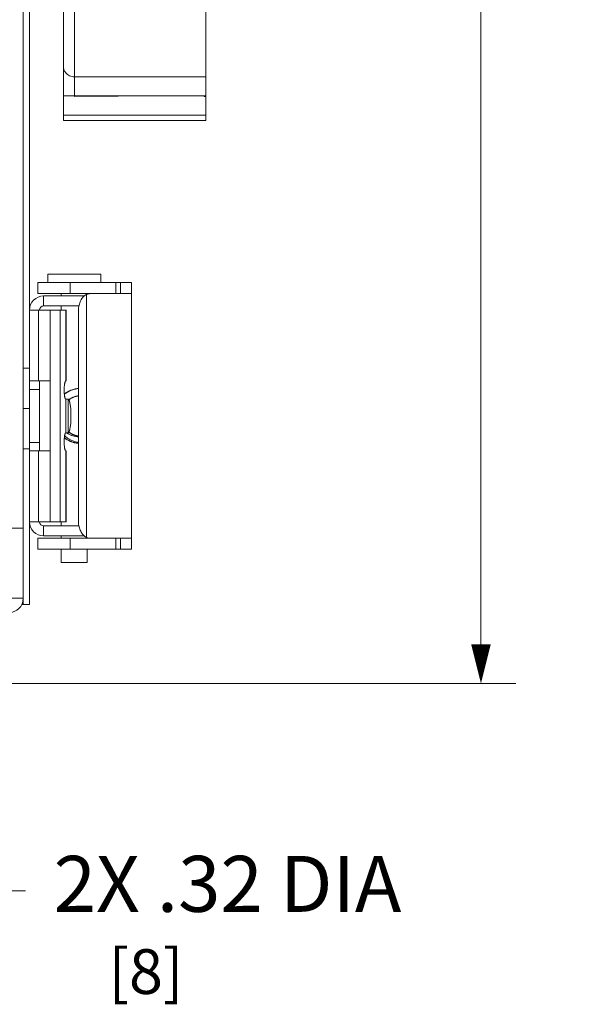
# Model space of a CAD drawing. Units: inches. Extents: x 0 to 213, y 0 to 50.
# Drawn here: x 110 to 114, y 18 to 25 of the extents above; entities that cross this region are included whole.
import ezdxf

# ---------------------------------------------------------------- set-up
doc = ezdxf.new("R2010")
doc.units = ezdxf.units.IN
doc.header["$MEASUREMENT"] = 0
doc.layers.add('CONTINUOUS1', color=7, linetype='Continuous', lineweight=20)
doc.layers.add('DIM', color=2, linetype='Continuous', lineweight=20)
doc.styles.add('RomanS', font='romans.shx')
doc.dimstyles.new('SchneiderElectric Dual Below', dxfattribs={"dimscale": 0, "dimtxt": 0.1, "dimasz": 0.07, "dimexe": 0.0625, "dimexo": 0.0625, "dimgap": 0.04, "dimtad": 0, "dimtih": 1, "dimtoh": 1, "dimrnd": 0.001, "dimzin": 4, "dimdsep": 46, "dimtxsty": 'RomanS', "dimblk": 'SEArrow', "dimcen": 0.09, "dimclrd": 256, "dimclre": 256, "dimclrt": 256, "dimadec": 0, "dimazin": 1, "dimtfac": 1, "dimtofl": 0, "dimtmove": 0, "dimatfit": 3, "dimldrblk": 'SEArrow', "dimfxl": 1, "dimtolj": 1, "dimtzin": 0, "dimlwd": -1, "dimlwe": -1, "dimarcsym": 0})

# ---------------------------------------------------------------- blocks, each defined once
blk = doc.blocks.new('SEArrow')
at = {"linetype": 'ByBlock', "lineweight": -2}
blk.add_lwpolyline([(0, 0, 0, 0.5, 0), (-1, 0, 0.5, 0.5, 0)], format="xyseb", dxfattribs=at)
blk = doc.blocks.new('*D18')
at = {"layer": 'Defpoints', "color": 0, "linetype": 'Continuous', "transparency": 16777216}
for p in [(109.511, 34.9291), (113.7821, 34.9291), (109.571, 19.8791)]:
    blk.add_point(p, dxfattribs=at)
at = {"layer": 'DIM', "linetype": 'Continuous', "transparency": 16777216}
for p, q in [((109.761, 34.9291), (114.0321, 34.9291)), ((113.7821, 34.6491), (113.7821, 27.9252)), ((113.7821, 20.1591), (113.7821, 26.4719)), ((109.821, 19.8791), (114.0321, 19.8791))]:
    blk.add_line(p, q, dxfattribs=at)
at = {"layer": 'DIM', "linetype": 'Continuous', "transparency": 16777216, "xscale": 0.28, "yscale": 0.28, "zscale": 0.28}
for p, rotation in [((113.7821, 34.9291), 90), ((113.7821, 19.8791), 270)]:
    blk.add_blockref('SEArrow', p, dxfattribs=dict(at, rotation=rotation))
at = {"layer": 'DIM', "linetype": 'Continuous', "transparency": 16777216, "insert": (113.7821, 27.7652), "char_height": 0.4, "attachment_point": 2, "line_spacing_factor": 0.9, "style": 'RomanS'}
blk.add_mtext('\\A1;15.05\\P{\\H0.8x; [382]', dxfattribs=at)

msp = doc.modelspace()

# ---------------------------------------------------------------- linework, layer by layer
at = {"layer": 'CONTINUOUS1'}
for p, q in [((110.5109, 20.9891), (110.5109, 34.4441)), ((110.5559, 20.4441), (110.5559, 34.4441)), ((110.7983, 23.903), (110.7983, 28.3312)), ((110.8783, 24.0755), (110.8783, 26.996)), ((111.8163, 23.903), (111.8163, 26.0978)), ((110.8783, 24.2159), (111.8163, 24.2159)), ((110.7983, 24.0789), (111.8045, 24.0789)), ((110.8783, 24.0755), (111.8163, 24.0821)), ((111.8045, 24.0741), (111.8045, 24.082)), ((111.8163, 24.0741), (111.8045, 24.0741)), ((111.8163, 23.9419), (110.7983, 23.9419)), ((111.8163, 23.903), (110.7983, 23.903)), ((110.6159, 22.7446), (111.2839, 22.7446)), ((110.6159, 22.6666), (110.6159, 22.7446)), ((111.0659, 22.8046), (110.6859, 22.8046)), ((110.6859, 22.7446), (110.6859, 22.8046)), ((110.8463, 22.6666), (110.8463, 22.7446)), ((111.0659, 22.7446), (111.0659, 22.8046)), ((111.1736, 22.7446), (111.1736, 22.6666)), ((111.2059, 22.6666), (111.2059, 22.7446)), ((111.2839, 20.8386), (111.2839, 22.7446)), ((110.6159, 22.6666), (111.2839, 22.6666)), ((110.7829, 22.6491), (110.7829, 22.6666)), ((110.9689, 22.6622), (110.9689, 22.6666)), ((110.6569, 22.6491), (110.9512, 22.6491)), ((110.6569, 22.5781), (110.6569, 22.6491)), ((110.9629, 22.6599), (110.9629, 20.9232)), ((110.5559, 22.5481), (110.7045, 22.5481)), ((110.6213, 22.5481), (110.6213, 22.0416)), ((110.6569, 22.5781), (110.9115, 22.5781)), ((110.7045, 22.5481), (110.8169, 22.5481)), ((110.7045, 22.5481), (110.7045, 21.0351)), ((110.7744, 22.5481), (110.7744, 21.0351)), ((110.7829, 22.5481), (110.7829, 22.5781)), ((110.8149, 22.5481), (110.8149, 22.0416)), ((110.8169, 22.0416), (110.8169, 22.5481)), ((110.9059, 21.0365), (110.9059, 22.5466)), ((110.5559, 22.1325), (110.5109, 22.1325)), ((110.5559, 22.0416), (110.7045, 22.0416)), ((110.6269, 21.5416), (110.6269, 22.0416)), ((110.8153, 22.0416), (110.8149, 22.0416)), ((110.8169, 22.0416), (110.8153, 22.0416)), ((110.5559, 21.9816), (110.6269, 21.9816)), ((110.8149, 21.9116), (110.8151, 21.9116)), ((110.8149, 21.9116), (110.8149, 21.6716)), ((110.8151, 21.9116), (110.8316, 21.9116)), ((110.8324, 21.9115), (110.8316, 21.9116)), ((110.8324, 21.9115), (110.8324, 21.6717)), ((110.5559, 21.8441), (110.5109, 21.8441)), ((110.8513, 21.8305), (110.8513, 21.7527)), ((110.8151, 21.6716), (110.8149, 21.6716)), ((110.8151, 21.6716), (110.8316, 21.6716)), ((110.8316, 21.6716), (110.8324, 21.6717)), ((110.5559, 21.5556), (110.5109, 21.5556)), ((110.5559, 21.6016), (110.6269, 21.6016)), ((110.5559, 21.5416), (110.7045, 21.5416)), ((110.6213, 21.5416), (110.6213, 21.0351)), ((110.8149, 21.5416), (110.8149, 21.0351)), ((110.8149, 21.5416), (110.8153, 21.5416)), ((110.8169, 21.5416), (110.8153, 21.5416)), ((110.8169, 21.0351), (110.8169, 21.5416)), ((110.8754, 21.6009), (110.8752, 21.6009)), ((110.8755, 21.6012), (110.8753, 21.6013)), ((110.8785, 21.6001), (110.8782, 21.6002)), ((110.8787, 21.6008), (110.8784, 21.6009)), ((110.8986, 21.5963), (110.8983, 21.5964)), ((110.8989, 21.5985), (110.8986, 21.5986)), ((104.7777, 20.9891), (110.5109, 20.9891)), ((110.5109, 20.9891), (110.5109, 20.4891)), ((110.5559, 21.0351), (110.7045, 21.0351)), ((110.6569, 21.0051), (110.9115, 21.0051)), ((110.6569, 21.0051), (110.6569, 20.9341)), ((110.7045, 21.0351), (110.8169, 21.0351)), ((110.7829, 21.0051), (110.7829, 21.0351)), ((110.6159, 20.9166), (111.2839, 20.9166)), ((110.6159, 20.9166), (110.6159, 20.8386)), ((110.6569, 20.9341), (110.9512, 20.9341)), ((110.7829, 20.9166), (110.7829, 20.9341)), ((110.8463, 20.9166), (110.8463, 20.8386)), ((110.9689, 20.9166), (110.9689, 20.9209)), ((111.1736, 20.9166), (111.1736, 20.8386)), ((111.2059, 20.8386), (111.2059, 20.9166)), ((110.6159, 20.8386), (111.2839, 20.8386)), ((110.7829, 20.7446), (110.7829, 20.8386)), ((110.9689, 20.7446), (110.9689, 20.8386)), ((110.9689, 20.7446), (110.7829, 20.7446)), ((110.5109, 20.4891), (105.2109, 20.4891)), ((110.5109, 20.4441), (110.5109, 20.4891)), ((110.5559, 20.4441), (110.4988, 20.4441))]:
    msp.add_line(p, q, dxfattribs=at)
for centre, radius, start, end in [((110.6569, 22.5481), 0.101, 90, 180), ((110.6569, 22.5481), 0.03, 90, 180), ((110.9249, 21.7915), 0.197, 110.50503, 127.86249), ((110.9249, 21.7916), 0.197, 95.5684, 127.80767), ((110.9248, 21.7916), 0.1969, 117.60975, 126.21614), ((110.9249, 21.7915), 0.1971, 111.24842, 120.22199), ((110.9249, 21.7916), 0.197, 104.57349, 117.61098), ((110.9249, 21.7915), 0.1971, 111.24814, 117.61053), ((110.9249, 21.7915), 0.1971, 102.87663, 111.24542), ((110.9248, 21.7917), 0.1969, 110.50248, 111.24525), ((110.9248, 21.7916), 0.197, 101.95598, 110.5047), ((110.9249, 21.7914), 0.1971, 104.57514, 110.50214), ((110.9249, 21.7915), 0.1971, 96.07244, 104.57089), ((110.9248, 21.7918), 0.1967, 102.87473, 104.57432), ((110.9249, 21.7916), 0.197, 95.59507, 102.87509), ((110.9248, 21.7917), 0.1969, 101.95488, 102.87449), ((110.9248, 21.7917), 0.1969, 95.58372, 101.95803), ((110.9248, 21.7917), 0.1969, 95.59976, 96.07198), ((110.9249, 21.7915), 0.1971, 126.21379, 127.86196), ((110.925, 21.7914), 0.1972, 126.21573, 127.73695), ((110.9249, 21.7916), 0.145, 122.23917, 127.74483), ((110.9249, 21.7915), 0.1451, 123.92606, 127.74359), ((110.9248, 21.7917), 0.1449, 124.40425, 127.73033), ((110.925, 21.7914), 0.1452, 125.61739, 127.74052), ((110.9248, 21.7916), 0.145, 125.61315, 127.72201), ((110.9249, 21.7915), 0.1451, 123.92552, 125.61328), ((110.9249, 21.7915), 0.145, 124.40816, 125.61728), ((110.9248, 21.7916), 0.1449, 116.2016, 124.40739), ((110.9249, 21.7914), 0.1452, 122.24105, 123.92555), ((110.9248, 21.7916), 0.145, 103.45763, 122.24091), ((110.9249, 21.7914), 0.1451, 114.51828, 116.20177), ((110.9249, 21.7915), 0.145, 114.98349, 116.20534), ((110.9249, 21.7915), 0.145, 105.62644, 114.98033), ((110.9248, 21.7916), 0.1449, 106.83299, 114.98268), ((110.9248, 21.7916), 0.1449, 105.14278, 114.52084), ((110.9249, 21.7914), 0.1452, 112.83107, 114.51831), ((110.9248, 21.7917), 0.1449, 106.83224, 112.83193), ((110.9249, 21.7914), 0.1451, 105.14489, 106.83267), ((110.9249, 21.7915), 0.145, 105.62756, 106.83669), ((110.9249, 21.7915), 0.1451, 97.63527, 105.62281), ((110.9248, 21.7916), 0.1449, 97.61944, 105.62684), ((110.9249, 21.7914), 0.1452, 103.46039, 105.14492), ((110.9249, 21.7914), 0.1451, 97.53983, 103.45671), ((110.9249, 21.7916), 0.145, 97.62462, 103.45873), ((110.9249, 21.7917), 0.1971, 232.12549, 239.00517), ((110.9249, 21.7916), 0.197, 232.13885, 245.03519), ((110.9249, 21.7917), 0.1971, 232.14742, 238.08321), ((110.9249, 21.7916), 0.1971, 232.20127, 234.7297), ((110.9248, 21.7915), 0.197, 232.30803, 236.38272), ((110.9248, 21.7915), 0.1969, 232.54526, 234.73201), ((110.9248, 21.7915), 0.197, 234.72979, 236.38287), ((110.9248, 21.7914), 0.1969, 237.38892, 243.4897), ((110.9247, 21.7914), 0.1967, 238.08394, 238.6545), ((110.929, 21.828), 0.19, 235.47213, 238.11238), ((110.9247, 21.7913), 0.1967, 238.65454, 239.10662), ((110.9248, 21.7915), 0.1969, 239.10688, 240.74482), ((110.9249, 21.7917), 0.1971, 240.7444, 246.73571), ((110.9249, 21.7917), 0.1971, 242.1441, 244.69049), ((110.925, 21.7917), 0.1452, 232.26472, 233.692), ((110.9249, 21.7917), 0.1451, 232.25621, 240.25558), ((110.9249, 21.7916), 0.145, 232.25662, 233.69271), ((110.9248, 21.7916), 0.145, 232.2556, 235.38654), ((110.9248, 21.7915), 0.145, 232.26319, 235.22774), ((110.9249, 21.7917), 0.1972, 243.48924, 246.08599), ((110.9249, 21.7916), 0.197, 243.48555, 245.03346), ((110.9249, 21.7917), 0.1451, 233.69198, 234.92184), ((110.9249, 21.7916), 0.1451, 233.69272, 235.38417), ((110.9249, 21.7916), 0.197, 244.69293, 246.08712), ((110.9248, 21.7914), 0.1968, 244.69079, 246.69351), ((110.9247, 21.7913), 0.1447, 234.76513, 235.22994), ((110.925, 21.7917), 0.1452, 234.92561, 236.60954), ((110.9248, 21.7916), 0.145, 234.92298, 243.07762), ((110.9249, 21.7918), 0.1972, 245.03842, 249.97218), ((110.9247, 21.7913), 0.1967, 245.03367, 246.73826), ((110.9247, 21.7914), 0.1448, 235.22994, 235.66987), ((110.9247, 21.7913), 0.1447, 235.22869, 235.66897), ((110.9249, 21.7917), 0.1452, 235.38617, 239.9858), ((110.9249, 21.7916), 0.145, 235.38416, 237.07634), ((110.9249, 21.7916), 0.145, 235.6704, 238.14693), ((110.9248, 21.7915), 0.1449, 235.66918, 237.07919), ((110.9249, 21.7917), 0.1971, 246.08607, 246.6915), ((110.9249, 21.7916), 0.1971, 246.08716, 248.55957), ((110.9248, 21.7915), 0.1449, 236.60697, 245.77267), ((110.9249, 21.7916), 0.145, 237.07811, 246.46043), ((110.9248, 21.7915), 0.1449, 237.07643, 238.14568), ((110.9249, 21.7916), 0.1971, 246.69471, 249.97476), ((110.9248, 21.7914), 0.1968, 246.69048, 252.08078), ((110.9248, 21.7915), 0.1969, 246.73843, 247.66099), ((110.9248, 21.7914), 0.1968, 246.73697, 249.31316), ((110.9249, 21.7917), 0.1451, 240.26165, 243.07751), ((110.9248, 21.7914), 0.1448, 240.25603, 241.47577), ((110.9247, 21.7914), 0.1448, 241.28716, 241.47552), ((110.9248, 21.7915), 0.145, 241.47617, 244.29423), ((110.9247, 21.7913), 0.1447, 241.47593, 241.71931), ((110.9249, 21.7916), 0.1451, 241.5191, 241.71742), ((110.9249, 21.7917), 0.1451, 241.72235, 249.6089), ((110.9249, 21.7917), 0.1452, 243.07738, 244.76735), ((110.9249, 21.7917), 0.1451, 243.07633, 244.29171), ((110.9249, 21.7916), 0.1451, 244.29407, 245.98242), ((110.9249, 21.7916), 0.145, 244.29167, 245.76941), ((110.9249, 21.7917), 0.1452, 244.77053, 249.15071), ((110.9249, 21.7916), 0.1451, 244.76731, 246.45865), ((110.9249, 21.7916), 0.1451, 245.77394, 247.46373), ((110.9249, 21.7916), 0.145, 245.77232, 252.46211), ((110.9249, 21.7917), 0.1451, 246.46399, 249.15126), ((110.9248, 21.7914), 0.1448, 246.45884, 249.33587), ((110.9248, 21.7915), 0.1449, 247.45947, 255.84818), ((110.9249, 21.7917), 0.1451, 249.15068, 250.83366), ((110.9248, 21.7915), 0.1449, 249.33636, 249.61292), ((110.9248, 21.7913), 0.1447, 249.33523, 250.87574), ((110.9248, 21.7916), 0.145, 249.61304, 250.83726), ((110.9248, 21.7914), 0.1448, 249.60932, 250.87176), ((110.9249, 21.7917), 0.1451, 250.8373, 252.46194), ((110.9249, 21.7917), 0.1451, 250.87539, 259.0362), ((110.9249, 21.7916), 0.145, 250.8337, 252.07852), ((110.9248, 21.7915), 0.1449, 250.87618, 252.0853), ((110.9249, 21.7917), 0.1452, 252.08537, 253.70696), ((110.9248, 21.7915), 0.145, 252.08066, 256.87299), ((110.9249, 21.7917), 0.1451, 252.46192, 254.15246), ((110.9249, 21.7917), 0.1451, 252.46122, 253.70249), ((110.9249, 21.7919), 0.1453, 253.70686, 255.38915), ((110.9249, 21.7915), 0.145, 253.70364, 261.84684), ((110.9249, 21.7917), 0.1452, 254.1554, 256.87032), ((110.9249, 21.7916), 0.1451, 254.15243, 255.84411), ((110.9249, 21.7918), 0.1453, 255.38903, 257.07528), ((110.9249, 21.7916), 0.145, 255.84837, 257.08146), ((110.9248, 21.7914), 0.1448, 255.84437, 258.77167), ((110.9249, 21.7917), 0.1451, 257.08147, 260.04401), ((110.9249, 21.7916), 0.145, 257.07516, 258.76594), ((110.9249, 21.7917), 0.1451, 260.0441, 260.24609), ((110.9249, 21.7915), 0.145, 260.24581, 262.45865), ((110.9249, 21.7917), 0.1452, 261.84671, 262.39179), ((110.9249, 21.7917), 0.1452, 261.84558, 262.40381), ((110.9249, 21.7916), 0.197, 247.66024, 256.31136), ((110.9249, 21.7916), 0.197, 247.66098, 248.56167), ((110.9249, 21.7917), 0.1972, 248.56206, 252.0769), ((110.9248, 21.7915), 0.1969, 248.55978, 249.31101), ((110.9249, 21.7917), 0.1971, 249.31282, 255.38816), ((110.9248, 21.7916), 0.197, 249.31322, 254.7849), ((110.9249, 21.7917), 0.1972, 249.97452, 253.61658), ((110.9248, 21.7915), 0.1969, 249.97248, 253.61897), ((110.9249, 21.7918), 0.1972, 252.0804, 254.78175), ((110.9249, 21.7916), 0.197, 252.07718, 253.68666), ((110.9248, 21.7914), 0.1968, 253.61749, 254.10004), ((110.9248, 21.7914), 0.1968, 253.68685, 254.10044), ((110.9248, 21.7913), 0.1967, 254.10003, 254.68436), ((110.9248, 21.7913), 0.1967, 254.10042, 254.68485), ((110.9248, 21.7913), 0.1967, 254.68493, 255.39137), ((110.9248, 21.7913), 0.1967, 254.68446, 255.47562), ((110.925, 21.7919), 0.1974, 254.7837, 256.39656), ((110.9248, 21.7915), 0.1969, 255.3914, 256.31382), ((110.9248, 21.7914), 0.1968, 255.47401, 258.09316), ((110.9249, 21.7916), 0.1971, 256.31383, 257.31629), ((110.9249, 21.7918), 0.1973, 256.39658, 257.31158), ((110.9248, 21.7915), 0.1969, 256.39699, 262.2656), ((110.9249, 21.7917), 0.1971, 258.09268, 264.04068), ((110.9249, 21.7918), 0.1972, 260.83887, 264.43144), ((110.9249, 21.7915), 0.197, 261.62106, 262.2637), ((110.9248, 21.7913), 0.1968, 262.26374, 264.40265), ((110.9249, 21.7916), 0.197, 262.342, 264.41043), ((110.9248, 21.7914), 0.1968, 264.04364, 264.40397), ((110.6569, 21.0351), 0.101, 180, 270), ((110.6569, 21.0351), 0.03, 180, 270), ((110.4059, 20.4891), 0.105, 270, 0)]:
    msp.add_arc(centre, radius, start, end, dxfattribs=at)
for points, knots in [([(110.7983, 24.289), (110.7983, 24.2814), (110.8011, 24.2658), (110.8088, 24.2521), (110.8136, 24.2461)], [0, 0, 0, 0, 0.4956, 1, 1, 1, 1]), ([(110.8136, 24.2461), (110.8174, 24.2414), (110.8261, 24.2328), (110.8418, 24.2232), (110.8596, 24.2173), (110.8721, 24.2159), (110.8783, 24.2159)], [0, 0, 0, 0, 0.243632, 0.492241, 0.745131, 1, 1, 1, 1]), ([(110.9936, 22.6665), (110.9909, 22.6665), (110.9854, 22.6662), (110.9775, 22.665), (110.9699, 22.663), (110.9652, 22.6611), (110.9629, 22.6599)], [0, 0, 0, 0, 0.262373, 0.515899, 0.761159, 1, 1, 1, 1]), ([(110.9629, 22.6599), (110.9587, 22.6579), (110.9504, 22.6527), (110.9394, 22.6427), (110.9295, 22.6304), (110.9181, 22.611), (110.9105, 22.5887), (110.9065, 22.565), (110.9059, 22.5527), (110.9059, 22.5466)], [0, 0, 0, 0, 0.10602, 0.21784, 0.335822, 0.459983, 0.723443, 0.86098, 1, 1, 1, 1]), ([(110.8149, 22.0416), (110.814, 22.0414), (110.813, 22.0405), (110.8121, 22.0393), (110.8114, 22.038), (110.8105, 22.036), (110.8096, 22.0332), (110.8087, 22.0299), (110.8078, 22.0261), (110.8067, 22.0202), (110.8056, 22.0118), (110.8046, 22.0008), (110.804, 21.9889), (110.8038, 21.9766), (110.804, 21.9642), (110.8046, 21.9523), (110.8056, 21.9414), (110.8067, 21.933), (110.8078, 21.927), (110.8087, 21.9232), (110.8096, 21.9199), (110.8105, 21.9171), (110.8114, 21.9152), (110.8121, 21.9139), (110.813, 21.9126), (110.814, 21.9117), (110.8149, 21.9116)], [0, 0, 0, 0, 0.019605, 0.026438, 0.034162, 0.05237, 0.074292, 0.099869, 0.128939, 0.16128, 0.234707, 0.317641, 0.407143, 0.5, 0.592857, 0.682359, 0.765293, 0.83872, 0.871061, 0.900131, 0.925708, 0.94763, 0.965838, 0.973562, 0.980395, 1, 1, 1, 1]), ([(110.8513, 21.8305), (110.851, 21.836), (110.8502, 21.8467), (110.8486, 21.8619), (110.8466, 21.8755), (110.8446, 21.8857), (110.8428, 21.8929), (110.8415, 21.8974), (110.8401, 21.9013), (110.8387, 21.9047), (110.8372, 21.9074), (110.8357, 21.9094), (110.8341, 21.9108), (110.8329, 21.9114), (110.8324, 21.9115)], [0, 0, 0, 0, 0.195399, 0.376647, 0.539706, 0.681321, 0.743204, 0.798776, 0.847847, 0.89032, 0.926261, 0.955936, 0.980037, 1, 1, 1, 1]), ([(110.8324, 21.6717), (110.8329, 21.6718), (110.8341, 21.6723), (110.8357, 21.6737), (110.8372, 21.6758), (110.8387, 21.6785), (110.8401, 21.6818), (110.8415, 21.6857), (110.8428, 21.6903), (110.8446, 21.6974), (110.8466, 21.7076), (110.8486, 21.7213), (110.8502, 21.7365), (110.851, 21.7471), (110.8513, 21.7527)], [0, 0, 0, 0, 0.019963, 0.044064, 0.073739, 0.10968, 0.152153, 0.201224, 0.256796, 0.318679, 0.460294, 0.623353, 0.804601, 1, 1, 1, 1]), ([(110.8149, 21.6716), (110.814, 21.6714), (110.813, 21.6705), (110.8121, 21.6693), (110.8114, 21.668), (110.8105, 21.666), (110.8096, 21.6632), (110.8087, 21.6599), (110.8078, 21.6561), (110.8067, 21.6502), (110.8056, 21.6418), (110.8046, 21.6308), (110.804, 21.6189), (110.8038, 21.6066), (110.804, 21.5942), (110.8046, 21.5823), (110.8056, 21.5714), (110.8067, 21.563), (110.8078, 21.557), (110.8087, 21.5532), (110.8096, 21.5499), (110.8105, 21.5471), (110.8114, 21.5452), (110.8121, 21.5439), (110.813, 21.5426), (110.814, 21.5417), (110.8149, 21.5416)], [0, 0, 0, 0, 0.019605, 0.026438, 0.034162, 0.05237, 0.074292, 0.099869, 0.128939, 0.16128, 0.234707, 0.317641, 0.407143, 0.5, 0.592857, 0.682359, 0.765293, 0.83872, 0.871061, 0.900131, 0.925708, 0.94763, 0.965838, 0.973562, 0.980395, 1, 1, 1, 1]), ([(110.9058, 21.6018), (110.8966, 21.6032), (110.8783, 21.6072), (110.8523, 21.6175), (110.8281, 21.6318), (110.8138, 21.6438), (110.8072, 21.6504)], [0, 0, 0, 0, 0.250055, 0.500074, 0.750058, 1, 1, 1, 1]), ([(110.8287, 21.6667), (110.8345, 21.6631), (110.8465, 21.6565), (110.8656, 21.6489), (110.8854, 21.6436), (110.899, 21.6417), (110.9058, 21.6413)], [0, 0, 0, 0, 0.249991, 0.499982, 0.749982, 1, 1, 1, 1]), ([(110.9059, 21.0364), (110.9059, 21.0242), (110.9078, 21.0059), (110.9145, 20.9829), (110.9212, 20.967), (110.9296, 20.9528), (110.9394, 20.9405), (110.9505, 20.9304), (110.9587, 20.9253), (110.9629, 20.9232)], [0, 0, 0, 0, 0.276129, 0.4103, 0.539924, 0.664028, 0.782027, 0.893933, 1, 1, 1, 1]), ([(110.9936, 20.9166), (110.9882, 20.9166), (110.9801, 20.9173), (110.9699, 20.9201), (110.9652, 20.9221), (110.9629, 20.9232)], [0, 0, 0, 0, 0.515197, 0.760793, 1, 1, 1, 1])]:
    msp.add_open_spline(points, degree=3, knots=knots, dxfattribs=at)
msp.add_open_spline([(110.8513, 21.7527), (110.8519, 21.7656), (110.8528, 21.7916), (110.8519, 21.8175), (110.8513, 21.8305)], degree=3, dxfattribs=at)
at = {"layer": 'DIM'}
msp.add_lwpolyline([(110.5283, 18.3964), (110.1283, 18.3964), (107.6556, 19.5609)], dxfattribs=at)

# ---------------------------------------------------------------- texts
at = {"layer": 'DIM', "insert": (110.7283, 18.6464), "char_height": 0.4, "attachment_point": 1, "style": 'RomanS'}
msp.add_mtext('\\A1;2X .32 DIA\\P{\\H0.8x;    [8]}', dxfattribs=at)

# ---------------------------------------------------------------- dimensions: what is measured, and where the dimension line sits
at = {"layer": 'DIM', "linetype": 'Continuous'}
dim = msp.add_linear_dim(base=(113.7821, 34.9291), p1=(109.571, 19.8791), p2=(109.511, 34.9291), angle=90, dimstyle='SchneiderElectric Dual Below', override={"dimscale": 4, "dimpost": '\\P{\\H0.8x;'}, dxfattribs=at)
dim.commit()
dim.dimension.update_dxf_attribs({"geometry": '*D18', "text_midpoint": (113.7821, 27.1986), "dimtype": 160})

doc.saveas('drawing.dxf')
